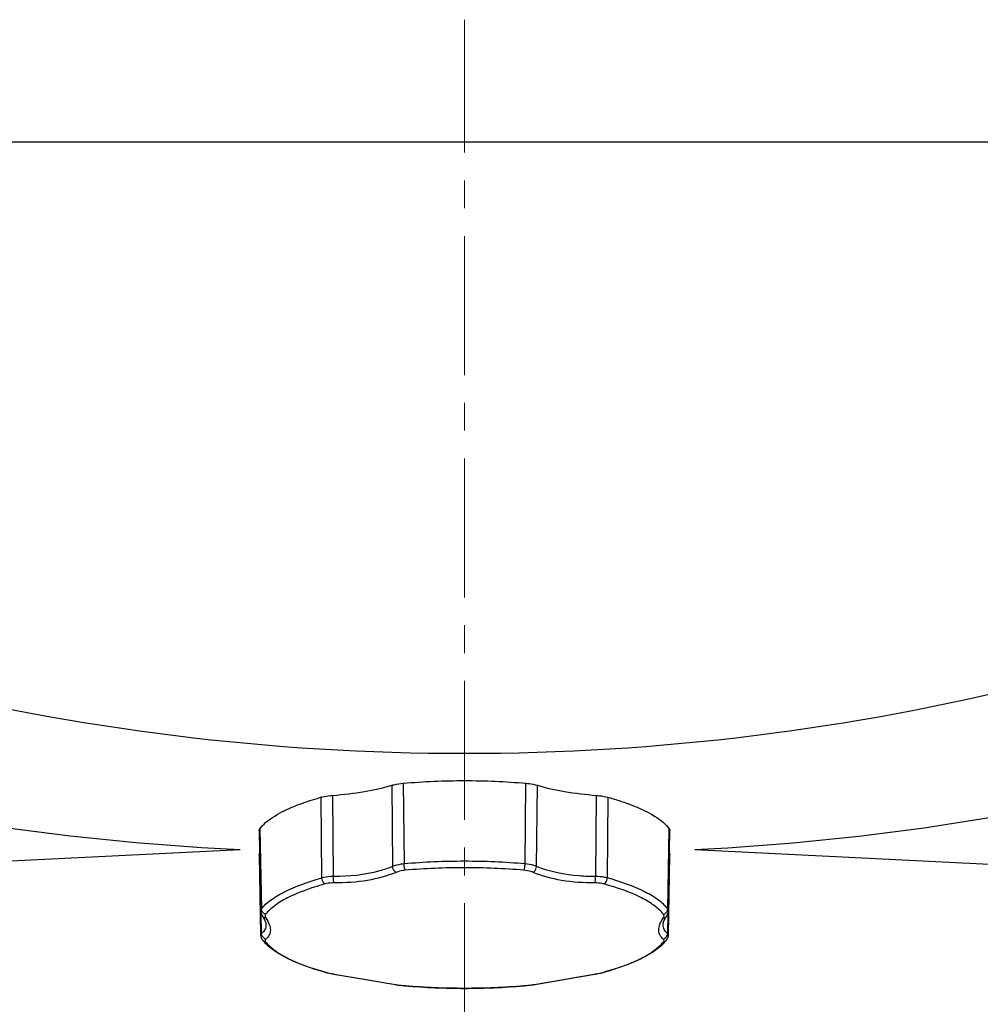
# Model space of a CAD drawing. Units: millimetres. Extents: x 72 to 14364, y -1404 to 2603.
# Drawn here: x 10553 to 10725, y 1740 to 1917 of the extents above; entities that cross this region are included whole.
import ezdxf

# ---------------------------------------------------------------- set-up
doc = ezdxf.new("R2010")
doc.units = ezdxf.units.MM
doc.header["$MEASUREMENT"] = 0
doc.linetypes.add('CENTER', pattern=[2, 1.25, -0.25, 0.25, -0.25])
doc.layers.add('Centerline', color=4, linetype='CENTER', lineweight=15)

msp = doc.modelspace()

# ---------------------------------------------------------------- linework, layer by layer
for p, q in [((9757.57, 1894.97), (11507.57, 1894.97)), ((10619.47, 1779.22), (10619.62, 1764.63)), ((10621.53, 1779.58), (10621.68, 1765.08)), ((10643.46, 1765.08), (10643.61, 1779.58)), ((10645.52, 1764.63), (10645.67, 1779.22)), ((10606.91, 1762.56), (10606.78, 1777.06)), ((10609, 1762.82), (10608.88, 1777.41)), ((10656.26, 1777.41), (10656.14, 1762.82)), ((10658.36, 1777.06), (10658.23, 1762.56)), ((10595.61, 1771.08), (10595.88, 1756.62)), ((10595.74, 1771.42), (10596.01, 1756.99)), ((10669.12, 1756.99), (10669.4, 1771.42)), ((10669.25, 1756.62), (10669.53, 1771.08)), ((10592.2, 1767.62), (10206.18, 1748.65)), ((10674, 1767.68), (11058.96, 1748.65)), ((10595.61, 1766.71), (10595.88, 1752.26)), ((10669.25, 1752.26), (10669.53, 1766.71)), ((10596.05, 1752.57), (10595.98, 1756.12)), ((10596.19, 1755.72), (10596.19, 1755.72)), ((10668.95, 1755.72), (10668.95, 1755.72)), ((10669.16, 1756.12), (10669.09, 1752.57)), ((10596.84, 1754.14), (10596.84, 1754.14)), ((10668.3, 1754.14), (10668.3, 1754.15)), ((10596.2, 1751.41), (10596.2, 1751.41)), ((10668.93, 1751.41), (10668.94, 1751.41)), ((10607.32, 1745.65), (10607.44, 1745.62)), ((10607.44, 1745.63), (10607.32, 1745.65)), ((10607.44, 1745.62), (10607.61, 1745.57)), ((10608.99, 1745.28), (10613.07, 1744.59)), ((10609.1, 1745.27), (10609.13, 1745.27)), ((10609.13, 1745.27), (10609.1, 1745.26)), ((10609.13, 1745.27), (10620.15, 1743.39)), ((10613.07, 1744.59), (10615.97, 1744.09)), ((10645.09, 1743.41), (10656.01, 1745.27)), ((10650.1, 1744.25), (10653.07, 1744.76)), ((10653.07, 1744.76), (10655.14, 1745.11)), ((10655.14, 1745.11), (10656.13, 1745.28)), ((10656.01, 1745.27), (10656.04, 1745.27)), ((10656.01, 1745.27), (10656.04, 1745.26)), ((10657.51, 1745.57), (10657.72, 1745.62)), ((10657.69, 1745.63), (10657.81, 1745.65)), ((10657.72, 1745.62), (10657.82, 1745.65)), ((10620.15, 1743.39), (10620.25, 1743.37)), ((10620.15, 1743.38), (10620.25, 1743.36)), ((10620.25, 1743.36), (10620.43, 1743.33)), ((10620.41, 1743.35), (10621.7, 1743.19)), ((10621.78, 1743.17), (10621.88, 1743.16)), ((10621.91, 1743.17), (10621.88, 1743.16)), ((10621.88, 1743.17), (10621.91, 1743.17)), ((10621.91, 1743.16), (10621.88, 1743.16)), ((10643.23, 1743.17), (10643.26, 1743.16)), ((10643.23, 1743.17), (10643.26, 1743.17)), ((10643.26, 1743.16), (10643.23, 1743.16)), ((10643.26, 1743.16), (10643.35, 1743.17)), ((10643.44, 1743.19), (10644.73, 1743.35)), ((10644.69, 1743.33), (10644.9, 1743.36)), ((10644.89, 1743.37), (10645.09, 1743.41)), ((10644.9, 1743.36), (10650.1, 1744.25))]:
    msp.add_line(p, q)
at = {"flags": 128}
for points in [[(10592.2, 1767.62), (10585.22, 1767.97), (10573.41, 1768.87), (10561.63, 1770.08), (10549.89, 1771.6), (10538.19, 1773.44), (10526.54, 1775.59), (10514.96, 1778.05), (10503.45, 1780.82), (10492.01, 1783.9), (10480.66, 1787.27), (10469.41, 1790.96), (10458.25, 1794.93), (10447.21, 1799.21), (10436.29, 1803.78), (10425.49, 1808.64)], [(10674, 1767.68), (10679.92, 1767.97), (10691.72, 1768.87), (10703.51, 1770.08), (10715.25, 1771.6), (10726.95, 1773.44), (10738.59, 1775.59), (10750.18, 1778.05), (10761.69, 1780.82), (10773.13, 1783.9), (10784.48, 1787.27), (10795.73, 1790.96), (10806.88, 1794.93), (10817.93, 1799.21), (10828.85, 1803.78), (10839.65, 1808.64)]]:
    msp.add_lwpolyline(points, dxfattribs=at)
for points in [[(10595.88, 1756.62), (10595.89, 1756.47), (10595.92, 1756.32), (10595.96, 1756.17), (10596.02, 1756.03), (10596.08, 1755.89), (10596.16, 1755.76), (10596.19, 1755.72)], [(10596.19, 1755.72), (10596.29, 1755.56), (10596.42, 1755.35), (10596.53, 1755.15), (10596.63, 1754.95), (10596.71, 1754.76), (10596.77, 1754.58), (10596.81, 1754.42), (10596.83, 1754.27), (10596.84, 1754.14)], [(10668.3, 1754.14), (10668.31, 1754.27), (10668.33, 1754.42), (10668.37, 1754.58), (10668.43, 1754.76), (10668.51, 1754.95), (10668.6, 1755.15), (10668.71, 1755.35), (10668.84, 1755.56), (10668.95, 1755.72)], [(10668.95, 1755.72), (10668.97, 1755.75), (10669.05, 1755.88), (10669.12, 1756.02), (10669.17, 1756.17), (10669.22, 1756.32), (10669.24, 1756.46), (10669.25, 1756.62)], [(10595.88, 1752.26), (10595.88, 1752.22), (10595.9, 1752.11), (10595.92, 1752), (10595.95, 1751.88), (10595.99, 1751.77), (10596.04, 1751.67), (10596.1, 1751.56), (10596.16, 1751.46), (10596.2, 1751.41)], [(10668.94, 1751.41), (10668.97, 1751.46), (10669.04, 1751.56), (10669.1, 1751.66), (10669.15, 1751.77), (10669.19, 1751.88), (10669.22, 1752), (10669.24, 1752.11), (10669.25, 1752.22), (10669.25, 1752.26)], [(10607.61, 1745.57), (10607.83, 1745.52), (10608.05, 1745.47), (10608.28, 1745.42), (10608.52, 1745.37), (10608.75, 1745.32), (10608.99, 1745.28)], [(10656.13, 1745.28), (10656.37, 1745.32), (10656.61, 1745.37), (10656.84, 1745.42), (10657.07, 1745.46), (10657.3, 1745.52), (10657.51, 1745.57)], [(10615.97, 1744.09), (10618.64, 1743.64), (10619.47, 1743.5), (10620.15, 1743.38)], [(10620.43, 1743.33), (10620.64, 1743.3), (10620.86, 1743.27), (10621.08, 1743.25), (10621.31, 1743.22), (10621.54, 1743.2), (10621.78, 1743.17)], [(10643.35, 1743.17), (10643.58, 1743.19), (10643.81, 1743.22), (10644.04, 1743.25), (10644.27, 1743.27), (10644.48, 1743.3), (10644.69, 1743.33)]]:
    msp.add_lwpolyline(points)
for centre, radius, start, end in [((10632.57, 2209.96), 424.99, 241.9273, 270), ((10632.57, 2209.96), 424.99, 270, 298.0727), ((10621.17, 1724.83), 54.18, 105.4008, 106.1423), ((10602.22, 1756.18), 7.67, 218.3781, 223.1765), ((10662.92, 1756.18), 7.67, 316.8234, 321.6219), ((10653.6, 1769.86), 24.33, 296.0032, 296.4199), ((10621.74, 1797.32), 53.63, 254.4049, 254.5369), ((10612.94, 1767.74), 22.79, 259.8325, 260.2845), ((10652.19, 1767.74), 22.79, 279.7154, 280.1675), ((10643.39, 1797.35), 53.66, 285.4631, 285.5945), ((10620.23, 1743.86), 0.49, 260.263, 271.7792), ((10622.54, 1756.77), 13.59, 260.2851, 260.9625), ((10624.5, 1772.11), 29.05, 264.4781, 264.8308), ((10640.64, 1772.11), 29.05, 275.1692, 275.5219), ((10642.6, 1756.77), 13.59, 279.0375, 279.7149), ((10644.91, 1743.86), 0.49, 268.2193, 279.7353)]:
    msp.add_arc(centre, radius, start, end)
for points, knots in [([(10621.53, 1779.58), (10625.2, 1779.91), (10632.57, 1780.22), (10639.94, 1779.91), (10643.61, 1779.58)], [0, 0, 0, 0, 0.5, 1, 1, 1, 1]), ([(10608.88, 1777.41), (10610.78, 1777.56), (10614.35, 1777.99), (10617.86, 1778.74), (10619.47, 1779.22)], [0, 0, 0, 0, 0.533086, 1, 1, 1, 1]), ([(10619.47, 1779.22), (10619.62, 1779.26), (10620.3, 1779.43), (10620.99, 1779.53), (10621.53, 1779.58)], [0, 0, 0, 0, 0.224485, 1, 1, 1, 1]), ([(10643.61, 1779.58), (10643.8, 1779.56), (10644.49, 1779.49), (10645.18, 1779.36), (10645.67, 1779.22)], [0, 0, 0, 0, 0.272623, 1, 1, 1, 1]), ([(10645.67, 1779.22), (10647.28, 1778.74), (10650.79, 1777.99), (10654.36, 1777.56), (10656.26, 1777.41)], [0, 0, 0, 0, 0.466914, 1, 1, 1, 1]), ([(10601.49, 1775.26), (10601.84, 1775.41), (10603.35, 1776.02), (10604.9, 1776.53), (10606.11, 1776.87)], [0, 0, 0, 0, 0.23275, 1, 1, 1, 1]), ([(10606.78, 1777.06), (10606.94, 1777.11), (10607.62, 1777.27), (10608.33, 1777.37), (10608.88, 1777.41)], [0, 0, 0, 0, 0.225999, 1, 1, 1, 1]), ([(10656.26, 1777.41), (10656.45, 1777.39), (10657.16, 1777.32), (10657.86, 1777.2), (10658.36, 1777.06)], [0, 0, 0, 0, 0.271055, 1, 1, 1, 1]), ([(10658.36, 1777.06), (10658.64, 1776.99), (10659.72, 1776.68), (10660.78, 1776.34), (10661.56, 1776.06)], [0, 0, 0, 0, 0.260079, 1, 1, 1, 1]), ([(10595.74, 1771.42), (10596.36, 1772.21), (10598.2, 1773.7), (10600.28, 1774.74), (10601.49, 1775.26)], [0, 0, 0, 0, 0.433223, 1, 1, 1, 1]), ([(10661.56, 1776.06), (10661.74, 1776), (10662.44, 1775.75), (10663.13, 1775.48), (10663.63, 1775.26)], [0, 0, 0, 0, 0.258787, 1, 1, 1, 1]), ([(10663.63, 1775.26), (10664.85, 1774.75), (10666.93, 1773.71), (10668.78, 1772.21), (10669.4, 1771.42)], [0, 0, 0, 0, 0.566865, 1, 1, 1, 1]), ([(10595.61, 1771.08), (10595.61, 1771.17), (10595.65, 1771.29), (10595.72, 1771.39), (10595.74, 1771.42)], [0, 0, 0, 0, 0.723477, 1, 1, 1, 1]), ([(10669.4, 1771.42), (10669.42, 1771.39), (10669.49, 1771.29), (10669.53, 1771.17), (10669.53, 1771.08)], [0, 0, 0, 0, 0.276523, 1, 1, 1, 1]), ([(10619.62, 1764.63), (10618.86, 1764.31), (10615.44, 1763.14), (10611.78, 1762.78), (10609, 1762.82)], [0, 0, 0, 0, 0.228302, 1, 1, 1, 1]), ([(10621.68, 1765.08), (10621.49, 1765.06), (10620.79, 1764.97), (10620.1, 1764.81), (10619.62, 1764.63)], [0, 0, 0, 0, 0.270765, 1, 1, 1, 1]), ([(10620.25, 1763.56), (10620.16, 1763.6), (10619.83, 1763.87), (10619.64, 1764.3), (10619.62, 1764.63)], [0, 0, 0, 0, 0.229804, 1, 1, 1, 1]), ([(10621.91, 1763.94), (10621.75, 1763.92), (10621.19, 1763.85), (10620.63, 1763.72), (10620.25, 1763.56)], [0, 0, 0, 0, 0.270301, 1, 1, 1, 1]), ([(10621.91, 1763.94), (10621.82, 1764.08), (10621.72, 1764.47), (10621.68, 1764.86), (10621.68, 1765.08)], [0, 0, 0, 0, 0.438212, 1, 1, 1, 1]), ([(10643.23, 1763.94), (10639.69, 1764.25), (10632.57, 1764.55), (10625.45, 1764.25), (10621.91, 1763.94)], [0, 0, 0, 0, 0.5, 1, 1, 1, 1]), ([(10643.23, 1763.94), (10643.32, 1764.08), (10643.42, 1764.47), (10643.46, 1764.86), (10643.46, 1765.08)], [0, 0, 0, 0, 0.438212, 1, 1, 1, 1]), ([(10644.89, 1763.56), (10644.77, 1763.61), (10644.23, 1763.8), (10643.67, 1763.9), (10643.23, 1763.94)], [0, 0, 0, 0, 0.227952, 1, 1, 1, 1]), ([(10645.52, 1764.63), (10645.37, 1764.69), (10644.7, 1764.91), (10644, 1765.03), (10643.46, 1765.08)], [0, 0, 0, 0, 0.227216, 1, 1, 1, 1]), ([(10644.89, 1763.56), (10644.98, 1763.6), (10645.31, 1763.87), (10645.49, 1764.3), (10645.52, 1764.63)], [0, 0, 0, 0, 0.229805, 1, 1, 1, 1]), ([(10656.14, 1762.82), (10655.16, 1762.81), (10651.57, 1762.91), (10647.94, 1763.61), (10645.52, 1764.63)], [0, 0, 0, 0, 0.270798, 1, 1, 1, 1]), ([(10596.01, 1756.99), (10596.48, 1757.58), (10597.76, 1758.72), (10601.33, 1760.82), (10604.56, 1761.91), (10606.91, 1762.56)], [0, 0, 0, 0, 0.182933, 0.410212, 1, 1, 1, 1]), ([(10609, 1762.82), (10608.81, 1762.82), (10608.11, 1762.79), (10607.4, 1762.69), (10606.91, 1762.56)], [0, 0, 0, 0, 0.271083, 1, 1, 1, 1]), ([(10607.44, 1761.47), (10607.37, 1761.52), (10607.06, 1761.8), (10606.91, 1762.24), (10606.91, 1762.56)], [0, 0, 0, 0, 0.22665, 1, 1, 1, 1]), ([(10609.13, 1761.66), (10609.05, 1761.81), (10608.99, 1762.21), (10608.98, 1762.6), (10609, 1762.82)], [0, 0, 0, 0, 0.430443, 1, 1, 1, 1]), ([(10620.25, 1763.56), (10618.6, 1762.88), (10614.91, 1761.9), (10611.13, 1761.65), (10609.13, 1761.66)], [0, 0, 0, 0, 0.471341, 1, 1, 1, 1]), ([(10656.01, 1761.66), (10654.01, 1761.65), (10650.22, 1761.9), (10646.54, 1762.88), (10644.89, 1763.56)], [0, 0, 0, 0, 0.528622, 1, 1, 1, 1]), ([(10656.01, 1761.66), (10656.09, 1761.81), (10656.15, 1762.21), (10656.16, 1762.6), (10656.14, 1762.82)], [0, 0, 0, 0, 0.430439, 1, 1, 1, 1]), ([(10658.23, 1762.56), (10658.08, 1762.6), (10657.39, 1762.76), (10656.68, 1762.81), (10656.14, 1762.82)], [0, 0, 0, 0, 0.226568, 1, 1, 1, 1]), ([(10657.69, 1761.47), (10657.77, 1761.52), (10658.08, 1761.8), (10658.23, 1762.24), (10658.23, 1762.56)], [0, 0, 0, 0, 0.22665, 1, 1, 1, 1]), ([(10669.12, 1756.99), (10668.66, 1757.58), (10667.38, 1758.72), (10663.81, 1760.82), (10660.58, 1761.91), (10658.23, 1762.56)], [0, 0, 0, 0, 0.182933, 0.410212, 1, 1, 1, 1]), ([(10607.44, 1761.47), (10606.81, 1761.29), (10604.52, 1760.61), (10602.28, 1759.76), (10600.74, 1758.98)], [0, 0, 0, 0, 0.277615, 1, 1, 1, 1]), ([(10609.13, 1761.66), (10608.98, 1761.66), (10608.41, 1761.65), (10607.84, 1761.58), (10607.44, 1761.47)], [0, 0, 0, 0, 0.271046, 1, 1, 1, 1]), ([(10657.69, 1761.47), (10657.57, 1761.5), (10657.02, 1761.63), (10656.45, 1761.67), (10656.01, 1761.66)], [0, 0, 0, 0, 0.226779, 1, 1, 1, 1]), ([(10668.36, 1756.02), (10667.9, 1756.6), (10666.64, 1757.72), (10663.15, 1759.77), (10659.99, 1760.83), (10657.69, 1761.47)], [0, 0, 0, 0, 0.182933, 0.410212, 1, 1, 1, 1]), ([(10600.74, 1758.98), (10599.93, 1758.56), (10598.49, 1757.72), (10597.24, 1756.6), (10596.78, 1756.02)], [0, 0, 0, 0, 0.554059, 1, 1, 1, 1]), ([(10596.78, 1756.02), (10596.57, 1756.08), (10596.18, 1756.33), (10596.02, 1756.77), (10596.01, 1756.99)], [0, 0, 0, 0, 0.505094, 1, 1, 1, 1]), ([(10668.36, 1756.02), (10668.57, 1756.08), (10668.96, 1756.33), (10669.12, 1756.77), (10669.12, 1756.99)], [0, 0, 0, 0, 0.505094, 1, 1, 1, 1]), ([(10596.81, 1755.36), (10596.75, 1755.37), (10596.51, 1755.42), (10596.29, 1755.57), (10596.19, 1755.72)], [0, 0, 0, 0, 0.259801, 1, 1, 1, 1]), ([(10596.78, 1756.02), (10596.71, 1755.93), (10596.63, 1755.69), (10596.74, 1755.46), (10596.81, 1755.36)], [0, 0, 0, 0, 0.466138, 1, 1, 1, 1]), ([(10596.81, 1755.36), (10597.05, 1755), (10597.45, 1754.32), (10597.71, 1753.23), (10597.5, 1752.25), (10597.06, 1751.77), (10596.81, 1751.57)], [0, 0, 0, 0, 0.30934, 0.557605, 0.77323, 1, 1, 1, 1]), ([(10668.33, 1751.57), (10668.08, 1751.77), (10667.64, 1752.25), (10667.42, 1753.24), (10667.69, 1754.32), (10668.08, 1755), (10668.33, 1755.36)], [0, 0, 0, 0, 0.226812, 0.442458, 0.690716, 1, 1, 1, 1]), ([(10668.33, 1755.36), (10668.4, 1755.46), (10668.51, 1755.69), (10668.42, 1755.93), (10668.36, 1756.02)], [0, 0, 0, 0, 0.533862, 1, 1, 1, 1]), ([(10668.33, 1755.36), (10668.39, 1755.37), (10668.63, 1755.42), (10668.85, 1755.57), (10668.95, 1755.72)], [0, 0, 0, 0, 0.259801, 1, 1, 1, 1]), ([(10596.84, 1754.14), (10596.84, 1753.84), (10596.71, 1753.22), (10596.29, 1752.76), (10596.05, 1752.57)], [0, 0, 0, 0, 0.489109, 1, 1, 1, 1]), ([(10669.09, 1752.57), (10668.85, 1752.76), (10668.42, 1753.23), (10668.29, 1753.85), (10668.3, 1754.14)], [0, 0, 0, 0, 0.510765, 1, 1, 1, 1]), ([(10596.05, 1752.57), (10596.02, 1752.55), (10595.94, 1752.47), (10595.88, 1752.34), (10595.88, 1752.26)], [0, 0, 0, 0, 0.284409, 1, 1, 1, 1]), ([(10596.81, 1751.57), (10596.6, 1751.63), (10596.2, 1751.9), (10596.05, 1752.35), (10596.05, 1752.57)], [0, 0, 0, 0, 0.500285, 1, 1, 1, 1]), ([(10596.81, 1751.57), (10596.74, 1751.52), (10596.62, 1751.34), (10596.72, 1751.16), (10596.78, 1751.09)], [0, 0, 0, 0, 0.474681, 1, 1, 1, 1]), ([(10668.33, 1751.57), (10668.54, 1751.63), (10668.94, 1751.9), (10669.09, 1752.35), (10669.09, 1752.57)], [0, 0, 0, 0, 0.500285, 1, 1, 1, 1]), ([(10668.36, 1751.09), (10668.41, 1751.16), (10668.52, 1751.34), (10668.4, 1751.52), (10668.33, 1751.57)], [0, 0, 0, 0, 0.525319, 1, 1, 1, 1]), ([(10669.25, 1752.26), (10669.26, 1752.34), (10669.2, 1752.47), (10669.12, 1752.55), (10669.09, 1752.57)], [0, 0, 0, 0, 0.715591, 1, 1, 1, 1]), ([(10607.32, 1745.65), (10605.11, 1746.26), (10602.03, 1747.3), (10598.51, 1749.26), (10597.16, 1750.35), (10596.62, 1750.93)], [0, 0, 0, 0, 0.571894, 0.802823, 1, 1, 1, 1]), ([(10596.78, 1751.09), (10597.24, 1750.51), (10598.48, 1749.4), (10601.93, 1747.36), (10605.06, 1746.3), (10607.33, 1745.66)], [0, 0, 0, 0, 0.18326, 0.410618, 1, 1, 1, 1]), ([(10664.39, 1748.13), (10665.21, 1748.54), (10666.64, 1749.39), (10667.9, 1750.51), (10668.36, 1751.09)], [0, 0, 0, 0, 0.554059, 1, 1, 1, 1]), ([(10668.51, 1750.93), (10668.26, 1750.66), (10667.04, 1749.51), (10665.58, 1748.65), (10664.42, 1748.08)], [0, 0, 0, 0, 0.222584, 1, 1, 1, 1]), ([(10657.81, 1745.66), (10658.44, 1745.84), (10660.68, 1746.51), (10662.89, 1747.35), (10664.39, 1748.13)], [0, 0, 0, 0, 0.277308, 1, 1, 1, 1]), ([(10664.26, 1748), (10663.8, 1747.77), (10661.71, 1746.83), (10659.52, 1746.12), (10657.81, 1745.65)], [0, 0, 0, 0, 0.226181, 1, 1, 1, 1]), ([(10607.44, 1745.63), (10607.55, 1745.6), (10608.04, 1745.47), (10608.54, 1745.37), (10608.92, 1745.3)], [0, 0, 0, 0, 0.226541, 1, 1, 1, 1]), ([(10656.22, 1745.3), (10656.35, 1745.33), (10656.85, 1745.42), (10657.34, 1745.53), (10657.69, 1745.63)], [0, 0, 0, 0, 0.270596, 1, 1, 1, 1]), ([(10621.91, 1743.17), (10625.45, 1742.85), (10632.57, 1742.55), (10639.69, 1742.85), (10643.23, 1743.17)], [0, 0, 0, 0, 0.5, 1, 1, 1, 1]), ([(10643.23, 1743.16), (10639.69, 1742.85), (10632.57, 1742.55), (10625.45, 1742.85), (10621.91, 1743.16)], [0, 0, 0, 0, 0.5, 1, 1, 1, 1])]:
    msp.add_open_spline(points, degree=3, knots=knots)
for points in [[(10595.61, 1766.71), (10595.61, 1766.81), (10595.64, 1766.9), (10595.69, 1766.98)], [(10643.46, 1765.08), (10639.84, 1765.4), (10632.57, 1765.7), (10625.3, 1765.4), (10621.68, 1765.08)], [(10669.45, 1766.98), (10669.5, 1766.9), (10669.53, 1766.81), (10669.53, 1766.71)], [(10596.01, 1756.99), (10595.93, 1756.89), (10595.88, 1756.75), (10595.88, 1756.62)], [(10669.25, 1756.62), (10669.26, 1756.75), (10669.2, 1756.89), (10669.12, 1756.99)], [(10596.78, 1751.09), (10596.56, 1751.12), (10596.34, 1751.24), (10596.2, 1751.41)], [(10668.36, 1751.09), (10668.58, 1751.12), (10668.8, 1751.24), (10668.93, 1751.41)]]:
    msp.add_open_spline(points, degree=3)
at = {"layer": 'Centerline', "ltscale": 20}
msp.add_line((10632.57, 973.01), (10632.57, 1916.92), dxfattribs=at)

doc.saveas('drawing.dxf')
